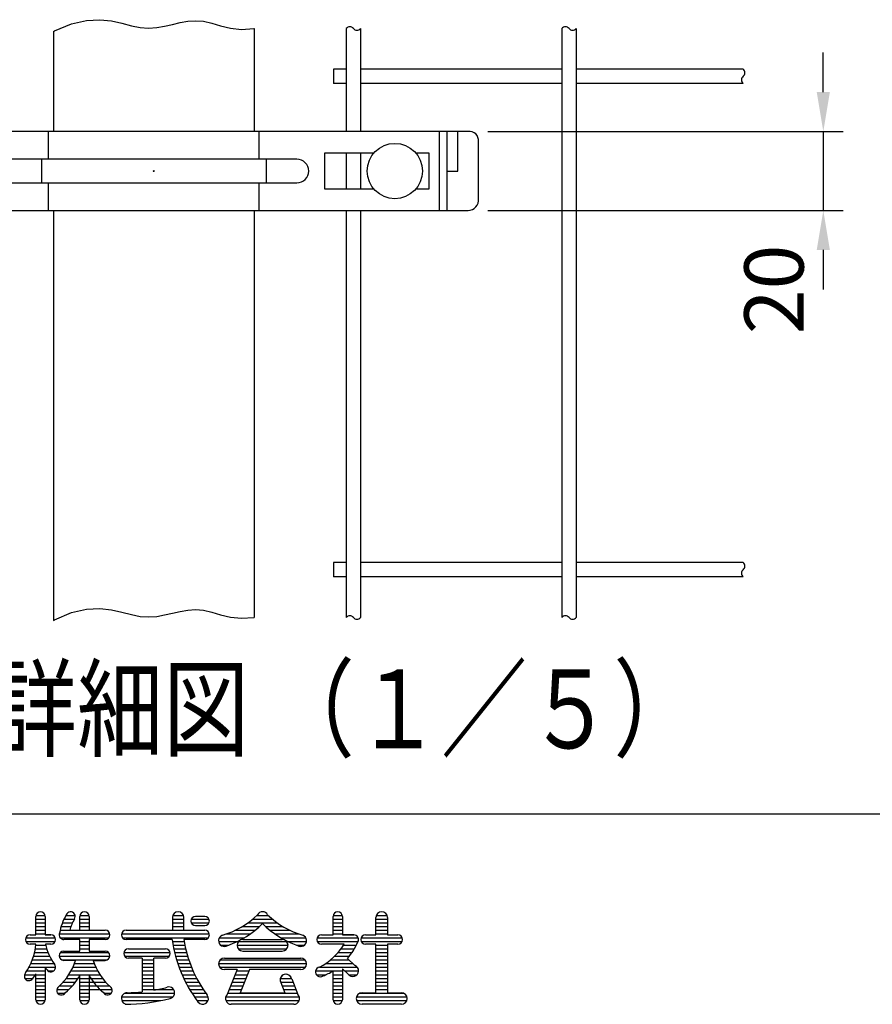
# Model space of a CAD drawing. Units: millimetres. Extents: x 69 to 7351, y 46 to 5300.
# Drawn here: x 929 to 1793, y 65 to 1062 of the extents above; entities that cross this region are included whole.
import ezdxf

# ---------------------------------------------------------------- set-up
doc = ezdxf.new("R2010")
doc.units = ezdxf.units.MM
doc.header["$LTSCALE"] = 200
doc.header["$PDMODE"] = 33
doc.header["$PDSIZE"] = 1
for name, color, linetype in [('MOJI', 6, 'Continuous'), ('SJC', 1, 'Continuous'), ('SJC2', 7, 'Continuous'), ('SUNPOU', 4, 'Continuous'), ('WAKU', 5, 'Continuous')]:
    doc.layers.add(name, color=color, linetype=linetype)
doc.layers.add('ZU', color=252, linetype='Continuous', lineweight=9, plot=False)
doc.styles.add('EXT08', font='ROMANS', dxfattribs={"width": 0.8, "bigfont": 'EXTFONT'})
doc.styles.get("Standard").update_dxf_attribs({"font": 'arial.ttf'})
doc.dimstyles.new('SJC', dxfattribs={"dimtxt": 0.18, "dimasz": 0.18, "dimexe": 0.18, "dimexo": 0.0625, "dimgap": 0.09, "dimtad": 0, "dimtih": 1, "dimtoh": 1, "dimdec": 4, "dimzin": 0, "dimdsep": 46, "dimtxsty": 'Standard', "dimcen": 0.09, "dimadec": 0, "dimazin": 0, "dimtfac": 1, "dimtdec": 4, "dimtofl": 0, "dimtmove": 0, "dimatfit": 3, "dimfxl": 1, "dimtolj": 1, "dimtzin": 0, "dimarcsym": 0})

# ---------------------------------------------------------------- blocks, each defined once
blk = doc.blocks.new('中間金具（φ50.8用中間）_f2')
at = {"color": 0}
for p, q in [((-74.2, 10), (-74.2, -10)), ((-72.25, 10), (-72.25, -10)), ((-26.69, 3), (-26.69, 10)), ((26.69, 3), (26.69, 10)), ((72.25, 10), (72.25, -10)), ((74.2, 10), (74.2, -10)), ((-28.47, 3), (-28.47, -3)), ((28.47, 3), (28.47, -3)), ((-26.69, -10), (-26.69, -3)), ((26.69, -10), (26.69, -3))]:
    blk.add_line(p, q, dxfattribs=at)
for points in [[(-79.6, 10, 0.480089), (-82.27, 7.5), (-82.27, -7, 0.437306), (-79.6, -10), (79.6, -10, 0.437306), (82.27, -7), (82.27, 7.5, 0.480089), (79.6, 10)], [(-36.25, 3, 1), (-36.25, -3), (36.25, -3, 1), (36.25, 3)]]:
    blk.add_lwpolyline(points, format="xyb", close=True, dxfattribs=at)
for points in [[(-74.2, 0), (-77.02, 0), (-77.02, 10)], [(74.2, 0), (77.03, 0), (77.03, 10)], [(-66.42, 4.5), (-69.75, 4.5), (-69.75, -4.5), (-66.42, -4.5)], [(-55.69, -4.5), (-43.25, -4.5), (-43.25, 4.5), (-55.69, 4.5)], [(55.69, 4.5), (43.25, 4.5), (43.25, -4.5), (55.69, -4.5)], [(66.42, -4.5), (69.75, -4.5), (69.75, 4.5), (66.42, 4.5)]]:
    blk.add_lwpolyline(points, dxfattribs=at)
at = {"layer": 'MOJI'}
for centre in [(-61.05, 0), (61.05, 0)]:
    blk.add_circle(centre, 7, dxfattribs=at)
at = {"layer": 'ZU'}
blk.add_point((0, 0), dxfattribs=at)
blk = doc.blocks.new('*D38')
at = {"layer": 'DEFPOINTS', "color": 0}
for p in [(1383.27, 949), (1383.27, 869), (1743.27, 869)]:
    blk.add_point(p, dxfattribs=at)
at = {"layer": 'SUNPOU', "color": 0, "lineweight": -2}
for p, q in [((1743.27, 989), (1743.27, 1029)), ((1403.27, 949), (1763.27, 949)), ((1743.27, 949), (1743.27, 869)), ((1403.27, 869), (1763.27, 869)), ((1743.27, 829), (1743.27, 789))]:
    blk.add_line(p, q, dxfattribs=at)
at = {"layer": 'SUNPOU', "color": 0}
for points in [[(1736.61, 989), (1749.94, 989), (1743.27, 949)], [(1736.61, 829), (1749.94, 829), (1743.27, 869)]]:
    blk.add_solid(points, dxfattribs=at)
at = {"layer": 'SUNPOU', "color": 0, "insert": (1693.27, 789), "char_height": 60, "attachment_point": 5, "rotation": 90, "style": 'EXT08'}
blk.add_mtext('\\A1;20', dxfattribs=at)

msp = doc.modelspace()

# ---------------------------------------------------------------- linework, layer by layer
at = {"layer": 'MOJI', "linetype": 'Continuous'}
for p, q in [((945.4113, 134.86), (945.4113, 153.61)), ((945.4113, 150.7975), (954.7863, 150.7975)), ((945.506, 154.5475), (954.6916, 154.5475)), ((954.7863, 153.61), (954.7863, 134.86)), ((973.8566, 150.7975), (984.3176, 150.7975)), ((975.8005, 154.5475), (985.1604, 154.5475)), ((989.9426, 139.5475), (989.9426, 153.61)), ((989.9426, 150.7975), (999.3176, 150.7975)), ((990.0373, 154.5475), (999.2229, 154.5475)), ((999.3176, 153.61), (999.3176, 139.5475)), ((1083.6926, 152.4382), (1083.6926, 139.5475)), ((1083.6926, 150.7975), (1095.4113, 150.7975)), ((1084.0854, 154.5475), (1095.0185, 154.5475)), ((1095.4113, 139.5475), (1095.4113, 152.4382)), ((1102.8339, 150.7975), (1120.8013, 150.7975)), ((1116.5051, 153.61), (1107.1301, 153.61)), ((1164.8817, 150.7975), (1185.316, 150.7975)), ((1169.6323, 154.5475), (1181.0141, 154.5475)), ((1246.5832, 134.86), (1246.5832, 153.61)), ((1246.5832, 150.7975), (1255.9582, 150.7975)), ((1246.6779, 154.5475), (1255.8635, 154.5475)), ((1255.9582, 153.61), (1255.9582, 134.86)), ((1289.9426, 134.86), (1289.9426, 152.4382)), ((1289.9426, 150.7975), (1301.427, 150.7975)), ((1290.3354, 154.5475), (1301.2685, 154.5475)), ((1301.6613, 152.4382), (1301.6613, 134.86)), ((945.4113, 147.0475), (954.7863, 147.0475)), ((945.4113, 143.2975), (954.7863, 143.2975)), ((970.9927, 143.2975), (980.871, 143.2975)), ((972.2649, 147.0475), (982.4537, 147.0475)), ((989.9426, 147.0475), (999.3176, 147.0475)), ((989.9426, 143.2975), (999.3176, 143.2975)), ((1083.6926, 147.0475), (1095.4113, 147.0475)), ((1083.6926, 143.2975), (1095.4113, 143.2975)), ((1102.8339, 147.0475), (1120.8013, 147.0475)), ((1107.1301, 144.235), (1116.5051, 144.235)), ((1154.2025, 143.2975), (1171.927, 143.2975)), ((1159.9547, 147.0475), (1190.2429, 147.0475)), ((1178.2707, 143.2975), (1195.9952, 143.2975)), ((1246.5832, 147.0475), (1255.9582, 147.0475)), ((1246.5832, 143.2975), (1255.9582, 143.2975)), ((1289.9426, 147.0475), (1301.6613, 147.0475)), ((1289.9426, 143.2975), (1301.6613, 143.2975)), ((935.2558, 132.0475), (964.9419, 132.0475)), ((939.552, 134.86), (945.4113, 134.86)), ((945.4113, 139.5475), (954.7863, 139.5475)), ((945.4113, 135.7975), (954.7863, 135.7975)), ((960.6457, 134.86), (954.7863, 134.86)), ((954.7863, 134.86), (960.6457, 134.86)), ((969.1779, 135.7975), (1020.3166, 135.7975)), ((970.0171, 139.5475), (1015.7238, 139.5475)), ((970.0207, 132.0475), (1019.4738, 132.0475)), ((989.9426, 130.1725), (973.7707, 130.1725)), ((979.6711, 139.5475), (989.9426, 139.5475)), ((989.9426, 118.4538), (989.9426, 130.1725)), ((999.3176, 139.5475), (1014.3577, 139.5475)), ((1015.7238, 130.1725), (999.3176, 130.1725)), ((999.3176, 130.1725), (999.3176, 118.4538)), ((1032.1301, 135.7975), (1121.0979, 135.7975)), ((1033.0676, 132.0475), (1120.2551, 132.0475)), ((1036.8176, 139.5475), (1083.6926, 139.5475)), ((1036.8176, 139.5475), (1116.5051, 139.5475)), ((1083.5712, 130.1725), (1036.8176, 130.1725)), ((1095.4113, 139.5475), (1116.5051, 139.5475)), ((1116.5051, 130.1725), (1095.4113, 130.1725)), ((1131.4221, 132.0475), (1156.8482, 132.0475)), ((1138.3253, 135.7975), (1162.6429, 135.7975)), ((1147.2623, 139.5475), (1167.6009, 139.5475)), ((1155.177, 130.1725), (1195.0207, 130.1725)), ((1182.5968, 139.5475), (1202.9353, 139.5475)), ((1187.5548, 135.7975), (1211.8724, 135.7975)), ((1193.3495, 132.0475), (1218.7756, 132.0475)), ((1230.5683, 132.0475), (1271.9731, 132.0475)), ((1234.8645, 134.86), (1240.7238, 134.86)), ((1236.8303, 134.86), (1246.5832, 134.86)), ((1246.5832, 139.5475), (1255.9582, 139.5475)), ((1246.5832, 135.7975), (1255.9582, 135.7975)), ((1267.677, 134.86), (1255.9582, 134.86)), ((1255.9582, 134.86), (1267.677, 134.86)), ((1275.0995, 132.0475), (1316.5044, 132.0475)), ((1279.3957, 134.86), (1289.9426, 134.86)), ((1289.9426, 139.5475), (1301.6613, 139.5475)), ((1289.9426, 135.7975), (1301.6613, 135.7975)), ((1301.6613, 134.86), (1312.2082, 134.86)), ((935.2558, 128.2975), (964.9419, 128.2975)), ((945.4113, 125.485), (939.552, 125.485)), ((945.4113, 125.485), (939.552, 125.485)), ((944.8173, 120.7975), (956.421, 120.7975)), ((945.322, 124.5475), (955.3301, 124.5475)), ((960.6457, 125.485), (955.0976, 125.485)), ((960.6457, 125.485), (955.0976, 125.485)), ((989.9426, 128.2975), (999.3176, 128.2975)), ((989.9426, 124.5475), (999.3176, 124.5475)), ((989.9426, 120.7975), (999.3176, 120.7975)), ((1039.1613, 120.7975), (1076.6613, 120.7975)), ((1039.1613, 120.7975), (1076.6613, 120.7975)), ((1083.8429, 128.2975), (1095.7094, 128.2975)), ((1084.467, 124.5475), (1096.3943, 124.5475)), ((1085.1997, 120.7975), (1097.1992, 120.7975)), ((1130.5676, 128.2975), (1149.8433, 128.2975)), ((1132.6188, 124.5475), (1140.7839, 124.5475)), ((1149.3176, 124.5475), (1200.8754, 124.5475)), ((1150.4895, 120.7975), (1199.7082, 120.7975)), ((1150.8808, 128.2975), (1199.3169, 128.2975)), ((1200.3544, 128.2975), (1219.5877, 128.2975)), ((1209.4137, 124.5475), (1217.5789, 124.5475)), ((1230.5683, 128.2975), (1271.7344, 128.2975)), ((1251.7437, 125.485), (1234.8645, 125.485)), ((1240.7238, 125.485), (1234.8645, 125.485)), ((1257.8015, 125.485), (1250.4101, 125.485)), ((1257.8015, 125.485), (1250.4101, 125.485)), ((1254.613, 120.7975), (1268.2185, 120.7975)), ((1257.2111, 124.5475), (1270.2276, 124.5475)), ((1275.0995, 128.2975), (1316.5044, 128.2975)), ((1289.9426, 125.485), (1279.3957, 125.485)), ((1289.9426, 76.2663), (1289.9426, 125.485)), ((1289.9426, 124.5475), (1301.6613, 124.5475)), ((1289.9426, 120.7975), (1301.6613, 120.7975)), ((1301.6613, 125.485), (1301.6613, 76.2663)), ((1312.2082, 125.485), (1301.6613, 125.485)), ((943.0768, 113.2975), (959.4295, 113.2975)), ((944.072, 117.0475), (957.7808, 117.0475)), ((968.8723, 113.2975), (1020.3878, 113.2975)), ((970.1888, 117.0475), (1019.0714, 117.0475)), ((973.5363, 118.4538), (989.9426, 118.4538)), ((999.3176, 118.4538), (1015.7238, 118.4538)), ((1034.5685, 117.0475), (1081.2541, 117.0475)), ((1035.4113, 113.2975), (1080.4113, 113.2975)), ((1053.2238, 111.4225), (1039.1613, 111.4225)), ((1053.2238, 111.4225), (1053.2238, 77.1703)), ((1076.6613, 111.4225), (1064.9426, 111.4225)), ((1064.9426, 78.8415), (1064.9426, 111.4225)), ((1086.0429, 117.0475), (1098.1266, 117.0475)), ((1086.9986, 113.2975), (1099.1794, 113.2975)), ((1136.427, 111.4225), (1213.7707, 111.4225)), ((1155.177, 118.4538), (1195.0207, 118.4538)), ((1248.0542, 113.2975), (1263.1418, 113.2975)), ((1251.5892, 117.0475), (1265.8722, 117.0475)), ((1261.2088, 110.95), (1268.7306, 103.9522)), ((1289.9426, 117.0475), (1301.6613, 117.0475)), ((1289.9426, 113.2975), (1301.6613, 113.2975)), ((938.4356, 102.0475), (965.3332, 102.0475)), ((940.2796, 105.7975), (963.7114, 105.7975)), ((941.8186, 109.5475), (961.3941, 109.5475)), ((954.7863, 102.3335), (954.7863, 69.235)), ((971.4931, 109.5475), (1017.7671, 109.5475)), ((985.6281, 109.0788), (973.5363, 109.0788)), ((982.9051, 102.0475), (1006.355, 102.0475)), ((984.4818, 105.7975), (1004.7784, 105.7975)), ((1003.632, 109.0788), (1015.7238, 109.0788)), ((1015.7238, 109.0788), (1003.632, 109.0788)), ((1053.2238, 109.5475), (1064.9426, 109.5475)), ((1053.2238, 105.7975), (1064.9426, 105.7975)), ((1053.2238, 102.0475), (1064.9426, 102.0475)), ((1088.0694, 109.5475), (1100.3608, 109.5475)), ((1089.2582, 105.7975), (1101.6749, 105.7975)), ((1090.5681, 102.0475), (1103.1262, 102.0475)), ((1130.5676, 105.7975), (1219.6301, 105.7975)), ((1131.7395, 102.0475), (1218.4582, 102.0475)), ((1132.1308, 109.5475), (1218.0669, 109.5475)), ((1232.7574, 102.0475), (1271.1926, 102.0475)), ((1238.8309, 105.7975), (1266.7471, 105.7975)), ((1243.8761, 109.5475), (1262.7163, 109.5475)), ((1255.9582, 100.4691), (1255.9582, 69.235)), ((1255.9582, 100.4691), (1261.8136, 95.0216)), ((1289.9426, 109.5475), (1301.6613, 109.5475)), ((1289.9426, 105.7975), (1301.6613, 105.7975)), ((1289.9426, 102.0475), (1301.6613, 102.0475)), ((934.2747, 94.5475), (954.7863, 94.5475)), ((934.3685, 90.7975), (942.5327, 90.7975)), ((936.254, 98.2975), (954.7863, 98.2975)), ((945.4113, 69.235), (945.4113, 95.3183)), ((945.4113, 90.7975), (954.7863, 90.7975)), ((957.8332, 98.2975), (963.4582, 98.2975)), ((976.1743, 90.7975), (988.2122, 90.7975)), ((978.7919, 94.5475), (1010.4682, 94.5475)), ((981.0199, 98.2975), (1008.2403, 98.2975)), ((989.9426, 69.235), (989.9426, 93.6709)), ((989.9426, 90.7975), (1013.0859, 90.7975)), ((999.3176, 93.6709), (999.3176, 69.235)), ((1053.2238, 98.2975), (1064.9426, 98.2975)), ((1053.2238, 94.5475), (1064.9426, 94.5475)), ((1053.2238, 90.7975), (1064.9426, 90.7975)), ((1092.0031, 98.2975), (1104.7199, 98.2975)), ((1093.5674, 94.5475), (1106.4621, 94.5475)), ((1095.2659, 90.7975), (1108.3599, 90.7975)), ((1149.3176, 99.7038), (1136.427, 99.7038)), ((1149.3176, 99.7038), (1139.2152, 74.4479)), ((1145.7551, 90.7975), (1158.3766, 90.7975)), ((1147.2551, 94.5475), (1159.8766, 94.5475)), ((1148.7551, 98.2975), (1161.3766, 98.2975)), ((1161.9391, 99.7038), (1152.5641, 76.2663)), ((1213.7707, 99.7038), (1161.9391, 99.7038)), ((1193.1457, 90.7975), (1204.3957, 90.7975)), ((1204.6222, 90.3484), (1210.9825, 74.4479)), ((1228.8608, 98.2975), (1255.9582, 98.2975)), ((1229.6534, 94.5475), (1239.4289, 94.5475)), ((1246.5832, 69.235), (1246.5832, 98.4157)), ((1246.5832, 94.5475), (1255.9582, 94.5475)), ((1246.5832, 90.7975), (1255.9582, 90.7975)), ((1258.2924, 98.2975), (1272.3598, 98.2975)), ((1262.2089, 94.5475), (1270.8013, 94.5475)), ((1289.9426, 98.2975), (1301.6613, 98.2975)), ((1289.9426, 94.5475), (1301.6613, 94.5475)), ((1289.9426, 90.7975), (1301.6613, 90.7975)), ((945.4113, 87.0475), (954.7863, 87.0475)), ((945.4113, 83.2975), (954.7863, 83.2975)), ((969.4679, 83.2975), (982.5487, 83.2975)), ((973.0998, 87.0475), (985.6076, 87.0475)), ((989.9426, 87.0475), (1016.1604, 87.0475)), ((989.9426, 83.2975), (1019.7922, 83.2975)), ((1053.2238, 87.0475), (1064.9426, 87.0475)), ((1053.2238, 83.2975), (1064.9426, 83.2975)), ((1097.1043, 87.0475), (1110.4215, 87.0475)), ((1099.0892, 83.2975), (1112.6566, 83.2975)), ((1142.7551, 83.2975), (1155.3766, 83.2975)), ((1144.2551, 87.0475), (1156.8766, 87.0475)), ((1193.3042, 87.0475), (1205.9426, 87.0475)), ((1193.5068, 86.5832), (1197.6336, 76.2663)), ((1194.8211, 83.2975), (1207.4426, 83.2975)), ((1246.5832, 87.0475), (1255.9582, 87.0475)), ((1246.5832, 83.2975), (1255.9582, 83.2975)), ((1289.9426, 87.0475), (1301.6613, 87.0475)), ((1289.9426, 83.2975), (1301.6613, 83.2975)), ((945.4113, 79.5475), (954.7863, 79.5475)), ((945.4113, 75.7975), (954.7863, 75.7975)), ((945.4113, 72.0475), (954.7863, 72.0475)), ((966.5998, 79.5475), (978.9364, 79.5475)), ((967.4426, 75.7975), (974.9426, 75.7975)), ((989.9426, 79.5475), (1022.6604, 79.5475)), ((989.9426, 75.7975), (999.3176, 75.7975)), ((989.9426, 72.0475), (999.3176, 72.0475)), ((1014.6481, 75.7975), (1021.8176, 75.7975)), ((1032.3645, 72.0475), (1084.2432, 72.0475)), ((1035.6931, 75.7975), (1086.0176, 75.7975)), ((1053.2238, 79.5475), (1085.0314, 79.5475)), ((1101.2278, 79.5475), (1115.0763, 79.5475)), ((1103.529, 75.7975), (1117.6941, 75.7975)), ((1106.0025, 72.0475), (1120.0207, 72.0475)), ((1137.8332, 72.0475), (1212.3645, 72.0475)), ((1139.7551, 75.7975), (1210.4426, 75.7975)), ((1141.2551, 79.5475), (1153.8766, 79.5475)), ((1152.5641, 76.2663), (1197.6336, 76.2663)), ((1196.3211, 79.5475), (1208.9426, 79.5475)), ((1246.5832, 79.5475), (1255.9582, 79.5475)), ((1246.5832, 75.7975), (1255.9582, 75.7975)), ((1246.5832, 72.0475), (1255.9582, 72.0475)), ((1270.2551, 72.0475), (1321.3488, 72.0475)), ((1273.5837, 75.7975), (1318.0202, 75.7975)), ((1275.8801, 76.2663), (1289.9426, 76.2663)), ((1289.9426, 79.5475), (1301.6613, 79.5475)), ((1301.6613, 76.2663), (1315.7238, 76.2663)), ((945.506, 68.2975), (954.6916, 68.2975)), ((990.0373, 68.2975), (999.2229, 68.2975)), ((1032.5229, 68.2975), (1072.0978, 68.2975)), ((1108.6602, 68.2975), (1119.8622, 68.2975)), ((1137.9917, 68.2975), (1212.206, 68.2975)), ((1206.7395, 64.5475), (1143.4582, 64.5475)), ((1246.6779, 68.2975), (1255.8635, 68.2975)), ((1270.4136, 68.2975), (1321.1904, 68.2975)), ((1315.7238, 64.5475), (1275.8801, 64.5475))]:
    msp.add_line(p, q, dxfattribs=at)
for centre, radius, start, end in [((950.0988, 153.61), 4.6875, 0, 180), ((1022.7551, 127.8288), 54.0243, 149.6625321, 170.5294668), ((980.5676, 153.61), 4.6875, 324.8064919, 161.2597753), ((1022.7551, 127.8288), 44.6493, 148.9750952, 164.7837883), ((994.6301, 153.61), 4.6875, 0, 180), ((1089.552, 152.4382), 5.8594, 0, 180), ((1107.1301, 148.9225), 4.6875, 90, 270), ((1116.5051, 148.9225), 4.6875, 270, 90), ((1108.1623, 220.2071), 89.6369, 286.9991507, 313.609841), ((1175.0988, 152.4382), 5.8594, 90, 150.7053276), ((1175.0988, 152.4382), 5.8594, 29.2946724, 90), ((1242.0354, 220.2071), 89.6369, 226.390159, 253.0008493), ((1251.2707, 153.61), 4.6875, 0, 180), ((1295.802, 152.4382), 5.8594, 0, 180), ((1111.0819, 209.1204), 89.6369, 288.6839502, 315.5761034), ((1239.1158, 209.1204), 89.6369, 224.4238966, 251.3160498), ((939.552, 130.1725), 4.6875, 90, 270), ((960.6457, 130.1725), 4.6875, 270, 90), ((973.7707, 134.86), 4.6875, 156.6493554, 270), ((1015.7238, 134.86), 4.6875, 270, 90), ((1036.8176, 134.86), 4.6875, 90, 270), ((1218.1682, 148.7249), 135.8696, 187.8479745, 217.0174949), ((1218.1682, 148.7249), 124.1509, 188.5941128, 216.9961825), ((1116.5051, 134.86), 4.6875, 270, 90), ((1136.427, 129.0007), 5.8594, 110.5696152, 305.1085206), ((1155.177, 124.3132), 5.8594, 90, 270), ((1195.0207, 124.3132), 5.8594, 270, 90), ((1213.7707, 129.0007), 5.8594, 234.8914794, 69.4303848), ((1234.8645, 130.1725), 4.6875, 90, 270), ((1267.677, 130.1725), 4.6875, 329.9501673, 90), ((1279.3957, 130.1725), 4.6875, 90, 270), ((1312.2082, 130.1725), 4.6875, 270, 90), ((884.7057, 130.7961), 60.9375, 325.5273016, 355), ((1014.3577, 139.6846), 60.9375, 193.4748121, 214.4726984), ((1039.1613, 116.11), 4.6875, 90, 270), ((1076.6613, 116.11), 4.6875, 270, 90), ((1202.908, 159.3958), 64.5231, 297.5559757, 328.2940615), ((1212.3791, 153.1268), 64.5231, 319.1810878, 336.912768), ((973.5363, 113.7663), 4.6875, 90, 270), ((1015.7238, 113.7663), 4.6875, 270, 90), ((1136.427, 105.5632), 5.8594, 90, 270), ((1213.7707, 105.5632), 5.8594, 270, 90), ((1014.3577, 139.6846), 70.3125, 212.0876014, 214.9264349), ((960.6457, 102.0475), 4.6875, 213.6327918, 42.1487136), ((927.5504, 127.5276), 60.9375, 312.465208, 342.3771459), ((1061.7098, 127.5276), 60.9375, 197.6228541, 227.534792), ((1233.6926, 97.36), 4.9219, 100.9536294, 302.9340401), ((1266.5051, 98.5319), 5.8594, 216.8047911, 67.6770822), ((938.4177, 93.1591), 4.6875, 137.8512864, 326.3672082), ((884.7057, 130.7961), 70.3125, 325.0735651, 329.6969553), ((936.8951, 123.66), 60.9375, 309.0630751, 330.519382), ((1052.365, 123.66), 60.9375, 209.480618, 230.9369249), ((1198.7707, 89.1569), 5.8594, 11.5092737, 197.5475369), ((1198.7707, 89.1569), 5.8594, 11.3099325, 206.0552821), ((1212.3791, 153.1268), 64.5231, 291.8264159, 302.0126981), ((971.1926, 78.61), 4.6875, 122.2407234, 331.1033983), ((1018.0676, 78.61), 4.6875, 208.8966017, 57.7592766), ((1035.888, 240.6536), 164.3999, 280.179404, 284.9595666), ((1080.177, 76.2663), 5.8594, 282.2496946, 108.4171844), ((1037.9895, 70.4069), 5.8594, 90, 271.4143773), ((1035.888, 240.6536), 176.1186, 270, 284.9841426), ((1035.888, 240.6536), 164.3999, 270.7323928, 276.0530338), ((1114.3957, 70.4069), 5.8594, 216.4704305, 36.0680241), ((1143.4582, 70.4069), 5.8594, 136.397181, 270), ((1206.7395, 70.4069), 5.8594, 270, 43.602819), ((1206.7395, 70.4069), 5.8594, 270, 43.602819), ((1275.8801, 70.4069), 5.8594, 90, 270), ((1315.7238, 70.4069), 5.8594, 270, 90), ((950.0988, 69.235), 4.6875, 180, 0), ((994.6301, 69.235), 4.6875, 180, 0), ((1251.2707, 69.235), 4.6875, 180, 0)]:
    msp.add_arc(centre, radius, start, end, dxfattribs=at)
at = {"layer": 'SJC'}
for p, q in [((963.289, 1050.4212), (963.289, 948.9972)), ((1166.489, 1053.3758), (1166.489, 948.9972)), ((1259.921, 1053.3758), (1259.921, 948.9972)), ((1274.321, 1053.3758), (1274.321, 948.9972)), ((1478.4211, 1053.3758), (1478.4211, 456.6186)), ((1492.821, 1053.3758), (1492.821, 456.6186)), ((1247.121, 1012.1972), (1247.121, 997.7972)), ((1259.921, 1012.1972), (1247.121, 1012.1972)), ((1478.421, 1012.1972), (1274.321, 1012.1972)), ((1662.0104, 1012.1972), (1492.821, 1012.1972)), ((1259.921, 997.7972), (1247.121, 997.7972)), ((1478.421, 997.7972), (1274.321, 997.7972)), ((1662.0104, 997.7972), (1492.821, 997.7972)), ((1259.921, 926.9972), (1259.921, 890.9972)), ((1274.321, 926.9972), (1274.321, 890.9972)), ((963.289, 868.9972), (963.289, 453.6641)), ((1166.489, 868.9972), (1166.489, 456.6186)), ((1259.921, 868.9972), (1259.921, 456.6186)), ((1274.321, 868.9972), (1274.321, 456.6186)), ((1247.121, 512.1972), (1247.121, 497.7972)), ((1259.921, 512.1972), (1247.121, 512.1972)), ((1478.421, 512.1972), (1274.321, 512.1972)), ((1662.0104, 512.1972), (1492.821, 512.1972)), ((1259.921, 497.7972), (1247.121, 497.7972)), ((1478.421, 497.7972), (1274.321, 497.7972)), ((1662.0104, 497.7972), (1492.821, 497.7972))]:
    msp.add_line(p, q, dxfattribs=at)
for points in [[(963.289, 1050.4212), (964.3312, 1051.0459), (981.5492, 1058.2181), (996.6974, 1061.7058), (1010.0539, 1062.3805), (1021.8969, 1061.1138), (1032.5045, 1058.777), (1042.1548, 1056.2416), (1051.1261, 1054.3792), (1059.6641, 1053.8511), (1067.8848, 1054.4785), (1075.872, 1055.8725), (1083.7092, 1057.6444), (1091.4803, 1059.4053), (1099.2689, 1060.7663), (1107.1586, 1061.3385), (1115.2331, 1060.7332), (1123.6159, 1058.7765), (1132.5894, 1056.1552), (1142.4761, 1053.7711), (1153.5982, 1052.5259), (1166.2779, 1053.3216), (1166.489, 1053.3758)], [(963.289, 453.6641), (964.3312, 454.2887), (981.5492, 461.4609), (996.6974, 464.9486), (1010.0539, 465.6233), (1021.8969, 464.3566), (1032.5045, 462.0198), (1042.1548, 459.4845), (1051.1261, 457.622), (1059.6641, 457.0939), (1067.8848, 457.7213), (1075.872, 459.1154), (1083.7092, 460.8873), (1091.4803, 462.6481), (1099.2689, 464.0091), (1107.1586, 464.5813), (1115.2331, 463.976), (1123.6159, 462.0193), (1132.5894, 459.398), (1142.4761, 457.0139), (1153.5982, 455.7688), (1166.2779, 456.5644), (1166.489, 456.6186)]]:
    msp.add_lwpolyline(points, dxfattribs=at)
for centre, start, end in [((1263.521, 1050.4804), 38.8083667, 141.1916333), ((1270.721, 1056.2711), 218.8083667, 321.1916333), ((1482.0211, 1050.4804), 38.8083667, 141.1916333), ((1489.2211, 1056.2711), 218.8083667, 321.1916333), ((1659.1151, 1008.5972), 308.8083667, 51.1916333), ((1664.9058, 1001.3972), 128.8083667, 231.1916333), ((1659.1151, 508.5972), 308.8083667, 51.1916333), ((1664.9058, 501.3972), 128.8083667, 231.1916333), ((1263.521, 453.7233), 38.8083667, 141.1916333), ((1270.721, 459.5139), 218.8083667, 321.1916333), ((1482.0211, 453.7233), 38.8083667, 141.1916333), ((1489.2211, 459.5139), 218.8083667, 321.1916333)]:
    msp.add_arc(centre, 4.6198, start, end, dxfattribs=at)
at = {"layer": 'WAKU'}
msp.add_line((7314.5109, 257.2791), (69.1287, 257.2791), dxfattribs=at)

# ---------------------------------------------------------------- block references
at = {"layer": 'SJC2', "xscale": 4, "yscale": 4, "zscale": 4}
msp.add_blockref('中間金具（φ50.8用中間）_f2', (1064.889, 908.9965), dxfattribs=at)

# ---------------------------------------------------------------- texts
at = {"layer": 'SJC', "style": 'EXT08', "width": 0.8}
msp.add_text('Ｂ部詳細図 （１／５）', height=80, dxfattribs=at).set_placement((725.1431, 323.9548))

# ---------------------------------------------------------------- dimensions: what is measured, and where the dimension line sits
at = {"layer": 'SUNPOU'}
dim = msp.add_linear_dim(base=(1743.2722, 868.9972), p1=(1383.2722, 948.9972), p2=(1383.2722, 868.9972), angle=90, dimstyle='SJC', override={"dimscale": 20, "dimtxt": 3, "dimasz": 2, "dimexe": 1, "dimexo": 1, "dimgap": 1.2, "dimtad": 1, "dimtih": 0, "dimtoh": 0, "dimdec": 0, "dimlfac": 0.25, "dimzin": 8, "dimtxsty": 'EXT08', "dimtofl": 1, "dimtmove": 2}, dxfattribs=at)
dim.commit()
dim.dimension.update_dxf_attribs({"geometry": '*D38', "text_midpoint": (1693.2722, 788.9972), "dimtype": 160})

doc.saveas('drawing.dxf')
